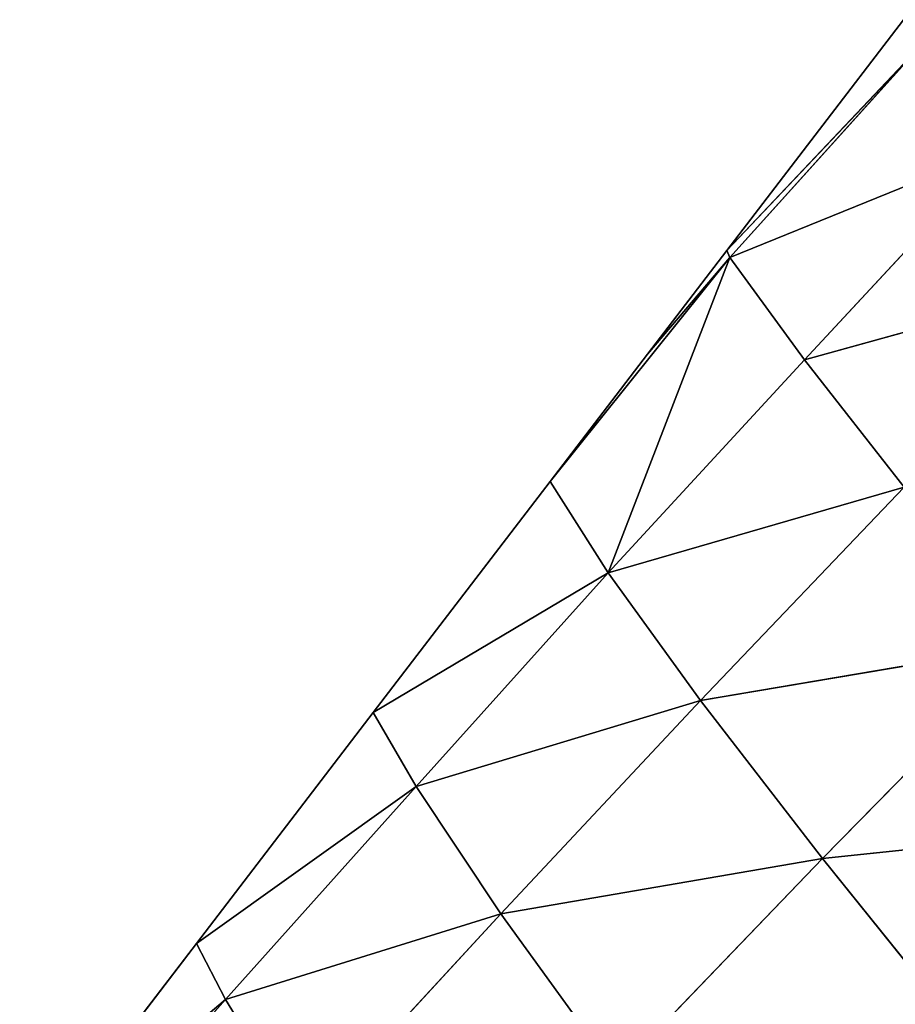
# Model space of a CAD drawing. Extents: x 7439 to 10527, y 5566 to 6106.
# Drawn here: x 8770 to 8805, y 5949 to 5988 of the extents above; entities that cross this region are included whole.
import ezdxf

# ---------------------------------------------------------------- set-up
doc = ezdxf.new("R2010")
doc.units = 0
doc.layers.get('0').update_dxf_attribs({"color": 13, "linetype": 'CONTINUOUS'})

# ---------------------------------------------------------------- blocks, each defined once
blk = doc.blocks.new('SKUPINA_11')
at = {"color": 37}
for p, q in [((98.966, 421.773), (91.998, 412.673)), ((99.673, 420.782, 5.05), (91.998, 412.673)), ((92.118, 412.404, 1.952), (99.673, 420.782, 5.05)), ((92.118, 412.404, 1.952), (102.864, 416.767, 21.21)), ((95.054, 408.374, 18.485), (102.864, 416.767, 21.21)), ((91.998, 412.673), (88.875, 408.595)), ((91.998, 412.673), (92.118, 412.404, 1.952)), ((92.118, 412.404, 1.952), (85.029, 403.573)), ((87.322, 399.979, 15.599), (92.118, 412.404, 1.952)), ((88.875, 408.595), (92.118, 412.404, 1.952)), ((92.118, 412.404, 1.952), (95.054, 408.374, 18.485)), ((95.054, 408.374, 18.485), (107.123, 411.702, 38.12)), ((88.875, 408.595), (85.029, 403.573)), ((87.322, 399.979, 15.599), (95.054, 408.374, 18.485)), ((95.054, 408.374, 18.485), (98.981, 403.349, 35.812)), ((85.029, 403.573), (78.061, 394.473)), ((85.029, 403.573), (87.322, 399.979, 15.599)), ((87.322, 399.979, 15.599), (98.981, 403.349, 35.812)), ((90.964, 394.948, 33.138), (98.981, 403.349, 35.812)), ((87.322, 399.979, 15.599), (78.061, 394.473)), ((79.751, 391.555, 12.491), (87.322, 399.979, 15.599)), ((87.322, 399.979, 15.599), (90.964, 394.948, 33.138)), ((90.964, 394.948, 33.138), (104.053, 397.159, 53.779)), ((95.772, 388.72, 51.409), (104.053, 397.159, 53.779)), ((79.751, 391.555, 12.491), (90.964, 394.948, 33.138)), ((83.093, 386.534, 30.151), (90.964, 394.948, 33.138)), ((90.964, 394.948, 33.138), (95.772, 388.72, 51.409)), ((78.061, 394.473), (71.093, 385.373)), ((78.061, 394.473), (79.751, 391.555, 12.491)), ((79.751, 391.555, 12.491), (71.093, 385.373)), ((72.236, 383.166, 9.335), (79.751, 391.555, 12.491)), ((79.751, 391.555, 12.491), (83.093, 386.534, 30.151)), ((95.772, 388.72, 51.409), (109.92, 390.205, 71.124)), ((83.093, 386.534, 30.151), (95.772, 388.72, 51.409)), ((87.64, 380.259, 48.599), (95.772, 388.72, 51.409)), ((95.772, 388.72, 51.409), (101.394, 381.726, 68.979)), ((72.236, 383.166, 9.335), (83.093, 386.534, 30.151)), ((75.32, 378.123, 26.937), (83.093, 386.534, 30.151)), ((83.093, 386.534, 30.151), (87.64, 380.259, 48.599)), ((71.093, 385.373), (64.125, 376.273)), ((71.093, 385.373), (72.236, 383.166, 9.335)), ((72.236, 383.166, 9.335), (64.125, 376.273)), ((64.776, 374.827, 6.094), (72.236, 383.166, 9.335)), ((72.236, 383.166, 9.335), (75.32, 378.123, 26.937))]:
    blk.add_line(p, q, dxfattribs=at)
mesh = blk.add_polyface(dxfattribs=at)
corners = [(98.966, 421.773), (99.673, 420.782, 5.05), (91.998, 412.673)]
mesh.append_faces([[corners[k] for k in face] for face in [(0, 1, 2)]], dxfattribs={"color": 37})
mesh = blk.add_polyface(dxfattribs=at)
corners = [(99.673, 420.782, 5.05), (92.118, 412.404, 1.952), (91.998, 412.673)]
mesh.append_faces([[corners[k] for k in face] for face in [(0, 1, 2)]], dxfattribs={"color": 37})
mesh = blk.add_polyface(dxfattribs=at)
corners = [(99.673, 420.782, 5.05), (102.864, 416.767, 21.21), (92.118, 412.404, 1.952)]
mesh.append_faces([[corners[k] for k in face] for face in [(0, 1, 2)]], dxfattribs={"color": 37})
mesh = blk.add_polyface(dxfattribs=at)
corners = [(102.864, 416.767, 21.21), (95.054, 408.374, 18.485), (92.118, 412.404, 1.952)]
mesh.append_faces([[corners[k] for k in face] for face in [(0, 1, 2)]], dxfattribs={"color": 37})
mesh = blk.add_polyface(dxfattribs=at)
corners = [(102.864, 416.767, 21.21), (107.123, 411.702, 38.12), (95.054, 408.374, 18.485)]
mesh.append_faces([[corners[k] for k in face] for face in [(0, 1, 2)]], dxfattribs={"color": 37})
mesh = blk.add_polyface(dxfattribs=at)
corners = [(91.998, 412.673), (92.118, 412.404, 1.952), (88.875, 408.595)]
mesh.append_faces([[corners[k] for k in face] for face in [(0, 1, 2)]], dxfattribs={"color": 37})
mesh = blk.add_polyface(dxfattribs=at)
corners = [(92.118, 412.404, 1.952), (85.029, 403.573), (88.875, 408.595)]
mesh.append_faces([[corners[k] for k in face] for face in [(0, 1, 2)]], dxfattribs={"color": 37})
mesh = blk.add_polyface(dxfattribs=at)
corners = [(92.118, 412.404, 1.952), (87.322, 399.979, 15.599), (85.029, 403.573)]
mesh.append_faces([[corners[k] for k in face] for face in [(0, 1, 2)]], dxfattribs={"color": 37})
mesh = blk.add_polyface(dxfattribs=at)
corners = [(92.118, 412.404, 1.952), (95.054, 408.374, 18.485), (87.322, 399.979, 15.599)]
mesh.append_faces([[corners[k] for k in face] for face in [(0, 1, 2)]], dxfattribs={"color": 37})
mesh = blk.add_polyface(dxfattribs=at)
corners = [(107.123, 411.702, 38.12), (98.981, 403.349, 35.812), (95.054, 408.374, 18.485)]
mesh.append_faces([[corners[k] for k in face] for face in [(0, 1, 2)]], dxfattribs={"color": 37})
mesh = blk.add_polyface(dxfattribs=at)
corners = [(95.054, 408.374, 18.485), (98.981, 403.349, 35.812), (87.322, 399.979, 15.599)]
mesh.append_faces([[corners[k] for k in face] for face in [(0, 1, 2)]], dxfattribs={"color": 37})
mesh = blk.add_polyface(dxfattribs=at)
corners = [(85.029, 403.573), (87.322, 399.979, 15.599), (78.061, 394.473)]
mesh.append_faces([[corners[k] for k in face] for face in [(0, 1, 2)]], dxfattribs={"color": 37})
mesh = blk.add_polyface(dxfattribs=at)
corners = [(98.981, 403.349, 35.812), (90.964, 394.948, 33.138), (87.322, 399.979, 15.599)]
mesh.append_faces([[corners[k] for k in face] for face in [(0, 1, 2)]], dxfattribs={"color": 37})
mesh = blk.add_polyface(dxfattribs=at)
corners = [(98.981, 403.349, 35.812), (104.053, 397.159, 53.779), (90.964, 394.948, 33.138)]
mesh.append_faces([[corners[k] for k in face] for face in [(0, 1, 2)]], dxfattribs={"color": 37})
mesh = blk.add_polyface(dxfattribs=at)
corners = [(87.322, 399.979, 15.599), (79.751, 391.555, 12.491), (78.061, 394.473)]
mesh.append_faces([[corners[k] for k in face] for face in [(0, 1, 2)]], dxfattribs={"color": 37})
mesh = blk.add_polyface(dxfattribs=at)
corners = [(87.322, 399.979, 15.599), (90.964, 394.948, 33.138), (79.751, 391.555, 12.491)]
mesh.append_faces([[corners[k] for k in face] for face in [(0, 1, 2)]], dxfattribs={"color": 37})
mesh = blk.add_polyface(dxfattribs=at)
corners = [(104.053, 397.159, 53.779), (95.772, 388.72, 51.409), (90.964, 394.948, 33.138)]
mesh.append_faces([[corners[k] for k in face] for face in [(0, 1, 2)]], dxfattribs={"color": 37})
mesh = blk.add_polyface(dxfattribs=at)
corners = [(104.053, 397.159, 53.779), (109.92, 390.205, 71.124), (95.772, 388.72, 51.409)]
mesh.append_faces([[corners[k] for k in face] for face in [(0, 1, 2)]], dxfattribs={"color": 37})
mesh = blk.add_polyface(dxfattribs=at)
corners = [(90.964, 394.948, 33.138), (83.093, 386.534, 30.151), (79.751, 391.555, 12.491)]
mesh.append_faces([[corners[k] for k in face] for face in [(0, 1, 2)]], dxfattribs={"color": 37})
mesh = blk.add_polyface(dxfattribs=at)
corners = [(90.964, 394.948, 33.138), (95.772, 388.72, 51.409), (83.093, 386.534, 30.151)]
mesh.append_faces([[corners[k] for k in face] for face in [(0, 1, 2)]], dxfattribs={"color": 37})
mesh = blk.add_polyface(dxfattribs=at)
corners = [(78.061, 394.473), (79.751, 391.555, 12.491), (71.093, 385.373)]
mesh.append_faces([[corners[k] for k in face] for face in [(0, 1, 2)]], dxfattribs={"color": 37})
mesh = blk.add_polyface(dxfattribs=at)
corners = [(79.751, 391.555, 12.491), (72.236, 383.166, 9.335), (71.093, 385.373)]
mesh.append_faces([[corners[k] for k in face] for face in [(0, 1, 2)]], dxfattribs={"color": 37})
mesh = blk.add_polyface(dxfattribs=at)
corners = [(79.751, 391.555, 12.491), (83.093, 386.534, 30.151), (72.236, 383.166, 9.335)]
mesh.append_faces([[corners[k] for k in face] for face in [(0, 1, 2)]], dxfattribs={"color": 37})
mesh = blk.add_polyface(dxfattribs=at)
corners = [(109.92, 390.205, 71.124), (101.394, 381.726, 68.979), (95.772, 388.72, 51.409)]
mesh.append_faces([[corners[k] for k in face] for face in [(0, 1, 2)]], dxfattribs={"color": 37})
mesh = blk.add_polyface(dxfattribs=at)
corners = [(95.772, 388.72, 51.409), (87.64, 380.259, 48.599), (83.093, 386.534, 30.151)]
mesh.append_faces([[corners[k] for k in face] for face in [(0, 1, 2)]], dxfattribs={"color": 37})
mesh = blk.add_polyface(dxfattribs=at)
corners = [(95.772, 388.72, 51.409), (101.394, 381.726, 68.979), (87.64, 380.259, 48.599)]
mesh.append_faces([[corners[k] for k in face] for face in [(0, 1, 2)]], dxfattribs={"color": 37})
mesh = blk.add_polyface(dxfattribs=at)
corners = [(83.093, 386.534, 30.151), (75.32, 378.123, 26.937), (72.236, 383.166, 9.335)]
mesh.append_faces([[corners[k] for k in face] for face in [(0, 1, 2)]], dxfattribs={"color": 37})
mesh = blk.add_polyface(dxfattribs=at)
corners = [(83.093, 386.534, 30.151), (87.64, 380.259, 48.599), (75.32, 378.123, 26.937)]
mesh.append_faces([[corners[k] for k in face] for face in [(0, 1, 2)]], dxfattribs={"color": 37})
mesh = blk.add_polyface(dxfattribs=at)
corners = [(71.093, 385.373), (72.236, 383.166, 9.335), (64.125, 376.273)]
mesh.append_faces([[corners[k] for k in face] for face in [(0, 1, 2)]], dxfattribs={"color": 37})
mesh = blk.add_polyface(dxfattribs=at)
corners = [(72.236, 383.166, 9.335), (64.776, 374.827, 6.094), (64.125, 376.273)]
mesh.append_faces([[corners[k] for k in face] for face in [(0, 1, 2)]], dxfattribs={"color": 37})
mesh = blk.add_polyface(dxfattribs=at)
corners = [(72.236, 383.166, 9.335), (75.32, 378.123, 26.937), (64.776, 374.827, 6.094)]
mesh.append_faces([[corners[k] for k in face] for face in [(0, 1, 2)]], dxfattribs={"color": 37})

msp = doc.modelspace()

# ---------------------------------------------------------------- block references
msp.add_blockref('SKUPINA_11', (8706.305, 5565.953, 3.87))

doc.saveas('drawing.dxf')
